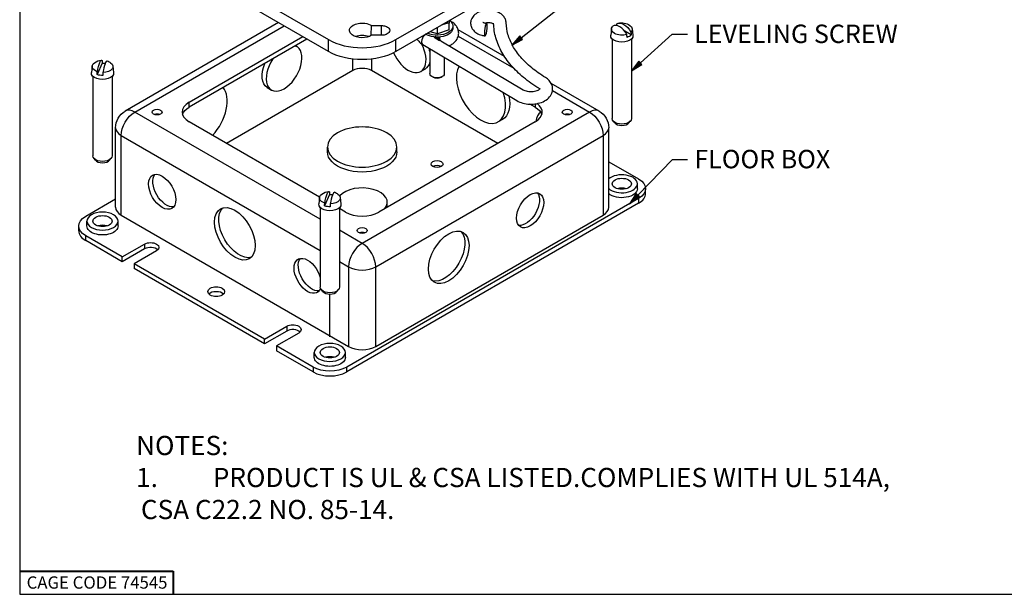
# Paper-space layout 'Sheet 1' of a CAD drawing. Units: inches. Extents: x 0.1 to 16.4, y 0 to 10.4.
# Drawn here: x 0.1 to 6.5, y 0 to 3.8 of the extents above; entities that cross this region are included whole.
import ezdxf

# ---------------------------------------------------------------- set-up
doc = ezdxf.new("R2010")
doc.units = ezdxf.units.IN
doc.header["$MEASUREMENT"] = 0
for name, color, linetype, lineweight in [('Border (ANSI)', 7, 'Continuous', 25), ('Symbol (ANSI)', 7, 'Continuous', 25), ('Tweak Trail (ANSI)', 7, 'Continuous', 25), ('Visible (ANSI)', 7, 'Continuous', 50), ('Visible Narrow (ANSI)', 7, 'Continuous', 35)]:
    doc.layers.add(name, color=color, linetype=linetype, lineweight=lineweight)
doc.styles.get("Standard").update_dxf_attribs({"font": 'tahoma.ttf'})

psp = doc.layouts.new('Sheet 1')

# ---------------------------------------------------------------- linework, layer by layer
at = {"layer": 'Border (ANSI)'}
for p, q in [((0.0643, 10.3653), (0.0643, 0.0103)), ((0.0643, 0.0103), (16.4193, 0.0103))]:
    psp.add_line(p, q, dxfattribs=at)
at = {"layer": 'Border (ANSI)', "lineweight": 40}
for p, q in [((0.0643, 0.1603), (1.0643, 0.1603)), ((1.0643, 0.1603), (1.0643, 0.0103))]:
    psp.add_line(p, q, dxfattribs=at)
at = {"layer": 'Symbol (ANSI)', "lineweight": 25}
for p, q in [((3.3318, 3.6349), (3.9106, 4.0886)), ((4.1085, 3.4716), (4.3163, 3.6577)), ((4.3163, 3.6577), (4.4147, 3.6577)), ((3.3227, 3.6465), (3.2698, 3.5863)), ((3.3318, 3.6349), (3.2698, 3.5863)), ((3.2698, 3.5863), (3.3409, 3.6233)), ((3.3409, 3.6233), (3.3227, 3.6465)), ((4.0986, 3.4826), (4.0498, 3.4191)), ((4.1085, 3.4716), (4.0498, 3.4191)), ((4.1183, 3.4606), (4.0986, 3.4826)), ((4.0498, 3.4191), (4.1183, 3.4606)), ((4.0918, 2.6099), (4.3178, 2.8417)), ((4.3178, 2.8417), (4.4162, 2.8417)), ((4.0813, 2.6203), (4.0369, 2.5536)), ((4.0918, 2.6099), (4.0369, 2.5536)), ((4.0369, 2.5536), (4.1024, 2.5996)), ((4.1024, 2.5996), (4.0813, 2.6203))]:
    psp.add_line(p, q, dxfattribs=at)
at = {"layer": 'Symbol (ANSI)', "linetype": 'Continuous', "lineweight": 25}
for points in [[(3.3023, 3.6233), (3.3409, 3.6233), (3.2698, 3.5863)], [(3.3227, 3.6465), (3.3409, 3.6233), (3.3023, 3.6233)], [(4.0986, 3.4826), (4.1183, 3.4606), (4.0817, 3.4606)], [(4.0817, 3.4606), (4.1183, 3.4606), (4.0498, 3.4191)], [(4.0675, 2.5996), (4.1024, 2.5996), (4.0369, 2.5536)], [(4.0813, 2.6203), (4.1024, 2.5996), (4.0675, 2.5996)]]:
    psp.add_solid(points, dxfattribs=at)
at = {"layer": 'Tweak Trail (ANSI)'}
psp.add_line((2.0852, 1.6867), (2.0852, 1.9654), dxfattribs=at)
at = {"layer": 'Visible (ANSI)', "lineweight": 25}
for p, q in [((0.8566, 4.3264), (2.0763, 3.6221)), ((2.5147, 3.6221), (3.7345, 4.3264)), ((2.0763, 3.5446), (0.8566, 4.2488)), ((3.7345, 4.2488), (2.5147, 3.5446)), ((1.7498, 3.7331), (0.7517, 3.1568)), ((2.8629, 3.6867), (2.8629, 3.73)), ((2.3552, 3.6492), (2.357, 3.7139)), ((2.357, 3.7139), (2.4205, 3.7139)), ((2.7865, 3.6591), (2.7387, 3.6739)), ((2.7865, 3.6591), (2.7865, 3.7014)), ((2.8629, 3.6867), (2.7865, 3.6591)), ((2.8869, 3.7111), (2.8869, 3.6985)), ((3.2223, 3.5131), (2.9211, 3.687)), ((3.9195, 3.6925), (3.9149, 3.6502)), ((4.0482, 3.6523), (4.0068, 3.6762)), ((4.0551, 3.6925), (4.0597, 3.6502)), ((1.1677, 3.2139), (1.9084, 3.6415)), ((1.936, 3.6256), (1.1677, 3.182)), ((2.4205, 3.6504), (2.357, 3.6504)), ((2.8079, 3.6152), (3.3448, 3.2957)), ((3.9248, 3.6264), (3.9248, 3.1081)), ((4.0498, 3.6264), (4.0498, 3.1081)), ((1.8613, 3.5825), (1.8688, 3.5782)), ((2.6907, 3.5896), (3.3029, 3.2253)), ((2.7359, 3.5626), (2.7359, 3.4008)), ((0.6015, 3.4695), (0.5696, 3.394)), ((2.8309, 3.5061), (2.8309, 3.4008)), ((0.536, 3.4496), (0.5314, 3.4073)), ((0.6716, 3.4496), (0.6762, 3.4073)), ((2.2347, 3.4204), (1.4127, 2.9459)), ((3.1784, 2.9459), (2.3564, 3.4204)), ((2.7053, 3.4305), (2.6777, 3.4146)), ((0.5413, 3.3835), (0.5413, 2.8652)), ((0.6663, 3.3835), (0.6663, 2.8652)), ((2.7572, 3.3771), (2.7499, 3.3814)), ((2.8097, 3.3771), (2.817, 3.3814)), ((3.8394, 3.1568), (3.5274, 3.3369)), ((1.6772, 3.3101), (1.7048, 3.2941)), ((3.4234, 3.182), (3.3886, 3.2021)), ((2.0177, 2.5966), (1.1677, 3.0873)), ((3.4234, 3.0873), (2.4051, 2.4994)), ((3.2103, 3.1028), (3.1827, 3.0869)), ((3.941, 3.0805), (3.9309, 3.0925)), ((4.0336, 3.0805), (4.0437, 3.0925)), ((0.6892, 2.5301), (0.6892, 3.0485)), ((3.9019, 2.5301), (3.9019, 3.0485)), ((2.069, 2.8909), (2.069, 2.9227)), ((2.522, 2.8909), (2.522, 2.9227)), ((0.5575, 2.8375), (0.5474, 2.8496)), ((0.6501, 2.8375), (0.6602, 2.8496)), ((3.9019, 2.8274), (4.0969, 2.7148)), ((4.0888, 2.6515), (4.0888, 2.6834)), ((4.1423, 2.6197), (4.1423, 2.6515)), ((0.4942, 2.4719), (0.6892, 2.5844)), ((2.0174, 2.5943), (2.0128, 2.552)), ((2.0829, 2.6143), (2.051, 2.5388)), ((2.153, 2.5943), (2.1575, 2.552)), ((4.0969, 2.5882), (2.1948, 1.49)), ((2.0227, 2.5282), (2.0227, 2.0099)), ((2.1477, 2.5282), (2.1477, 2.0099)), ((2.1859, 2.4994), (2.1477, 2.5215)), ((4.0969, 2.5564), (2.1948, 1.4582)), ((2.4595, 2.5308), (2.4595, 2.5619)), ((0.5023, 2.4086), (0.5023, 2.4404)), ((0.7053, 2.4086), (0.7053, 2.4404)), ((0.7258, 2.479), (2.2072, 1.6237)), ((2.3839, 1.6237), (3.8653, 2.479)), ((0.4488, 2.3768), (0.4488, 2.4086)), ((0.7328, 2.2075), (0.4942, 2.3453)), ((0.7328, 2.1757), (0.4942, 2.3135)), ((0.7328, 2.2075), (0.8778, 2.2912)), ((0.8778, 2.2594), (0.7328, 2.1757)), ((0.9556, 2.2463), (0.8106, 2.1626)), ((0.7328, 2.1757), (0.7328, 2.2075)), ((0.8106, 2.1626), (0.8106, 2.1308)), ((1.6591, 1.6727), (0.8106, 2.1626)), ((1.6591, 1.6409), (0.8106, 2.1308)), ((2.0388, 1.9823), (2.0288, 1.9944)), ((2.1315, 1.9823), (2.1415, 1.9944)), ((1.6591, 1.6727), (1.8041, 1.7564)), ((1.8041, 1.7246), (1.6591, 1.6409)), ((1.6591, 1.6409), (1.6591, 1.6727)), ((1.8819, 1.7115), (1.7369, 1.6278)), ((1.7369, 1.6278), (1.7369, 1.596)), ((1.9756, 1.49), (1.7369, 1.6278)), ((1.9756, 1.4582), (1.7369, 1.596)), ((1.9837, 1.5533), (1.9837, 1.5852)), ((2.1867, 1.5533), (2.1867, 1.5852))]:
    psp.add_line(p, q, dxfattribs=at)
at = {"layer": 'Visible (ANSI)'}
psp.add_line((2.7672, 3.6394), (2.8026, 3.6184), dxfattribs=at)
at = {"layer": 'Visible (ANSI)', "lineweight": 25, "extrusion": (0, 0, -1)}
for centre, radius, start, end in [((-3.9873, 3.6407), 0.0909, 74.62603, 125.5117), ((-0.6038, 3.3978), 0.0909, 54.4883, 85.88668), ((-0.6038, 3.3978), 0.0909, 110.14842, 125.5117), ((-0.8142, 3.0485), 0.125, 0, 60), ((-3.7769, 3.0485), 0.125, 120, 180), ((-2.0852, 2.5426), 0.0909, 54.4883, 85.88668), ((-2.0852, 2.5426), 0.0909, 110.14842, 125.5117)]:
    psp.add_arc(centre, radius, start, end, dxfattribs=at)
for centre, major_axis, ratio, start_param, end_param in [((2.7834, 3.7111), (0.1035, 0), 0.57735, 5.633469, 8.503698), ((4.0006, 3.6484), (-0.0445, 0.0771), 0.57735, 6.244484, 7.892683), ((2.7834, 3.6985), (0.1035, 0), 0.57735, 0, 2.370688), ((3.9873, 3.6901), (-0.068, 0), 0.57735, 4.206554, 6.78902), ((3.9873, 3.6901), (0.068, 0), 0.57735, 5.602941, 6.78902), ((2.8105, 3.566), (0.0087, -0.0526), 0.130774, 3.251542, 3.328397), ((3.9873, 3.6476), (0.0725, 0), 0.57735, 6.221282, 9.486681), ((3.9873, 3.6721), (-0.0699, 0), 0.57735, 3.655327, 4.198655), ((2.2955, 3.6711), (-0.31, 0), 0.57735, 3.926991, 5.497787), ((2.6233, 3.5725), (0.082, -0.142), 0.57735, 5.072219, 5.25844), ((0.6038, 3.4472), (-0.068, 0), 0.57735, 5.231243, 6.96343), ((0.5856, 3.4004), (0.0124, 0.0881), 0.193521, 4.829915, 6.478114), ((0.6038, 3.4292), (0.0699, 0), 0.57735, 4.680015, 4.977555), ((0.6038, 3.4472), (0.068, 0), 0.57735, 5.602941, 7.813709), ((1.7592, 3.4521), (-0.082, -0.142), 0.57735, 0, 1.348175), ((2.6233, 3.5725), (0.082, -0.142), 0.57735, 5.737134, 6.283185), ((0.6038, 3.4047), (0.0725, 0), 0.57735, 6.221282, 9.486681), ((2.7834, 3.4008), (0.0475, 0), 0.57735, 0, 3.141593), ((0.6038, 3.4292), (-0.0699, 0), 0.57735, 4.680015, 5.223344), ((3.097, 3.299), (0.1132, -0.1962), 0.57735, 5.24631, 6.283185), ((0.9591, 3.1506), (-0.0325, 0), 0.57735, 5.497787, 11.780972), ((1.2773, 3.1188), (-0.155, 0), 0.57735, 0.178869, 0.785398), ((3.3138, 3.1188), (0.155, 0), 0.57735, 5.497787, 6.104316), ((3.632, 3.1506), (-0.0325, 0), 0.57735, 5.497787, 11.780972), ((3.9873, 3.1081), (0.0625, 0), 0.57735, 0, 3.141593), ((2.2955, 2.8909), (0.2265, 0), 0.57735, 0, 3.141593), ((0.6038, 2.8652), (0.0625, 0), 0.57735, 0, 3.141593), ((2.7834, 2.8117), (0.039, 0), 0.57735, 3.926991, 10.210176), ((0.9927, 2.6311), (-0.0625, 0.1083), 0.57735, 3.926991, 10.210176), ((1.0203, 2.647), (0.0625, -0.1083), 0.57735, 0.222447, 2.919145), ((3.9873, 2.6834), (0.0625, 0), 0.57735, 3.926991, 10.210176), ((3.9873, 2.6515), (0.155, 0), 0.57735, 5.497787, 7.068583), ((2.067, 2.5451), (0.0124, 0.0881), 0.193521, 4.829915, 6.478114), ((3.3898, 2.5107), (0.0625, 0.1083), 0.57735, 3.926991, 10.210176), ((3.9873, 2.6515), (0.1015, 0), 0.57735, 0, 2.569976), ((2.0852, 2.5919), (-0.068, 0), 0.57735, 5.231243, 6.96343), ((2.0852, 2.5739), (0.0699, 0), 0.57735, 4.680015, 4.977555), ((2.0852, 2.5919), (0.068, 0), 0.57735, 5.602941, 7.813709), ((3.3622, 2.5266), (0.0625, 0.1083), 0.57735, 0.222447, 2.919145), ((1.4665, 2.3576), (-0.0937, 0.1624), 0.57735, 3.926991, 10.210176), ((1.494, 2.3735), (0.0937, -0.1624), 0.57735, 0.147614, 2.993979), ((2.0852, 2.5494), (0.0725, 0), 0.57735, 6.221282, 9.486681), ((2.0852, 2.5739), (-0.0699, 0), 0.57735, 4.680015, 5.223344), ((0.6038, 2.4086), (-0.155, 0), 0.57735, 5.497787, 7.068583), ((0.6038, 2.4404), (0.0625, 0), 0.57735, 3.926991, 10.210176), ((0.6038, 2.4086), (0.1015, 0), 0.57735, 0, 3.141593), ((2.2955, 2.379), (-0.0325, 0), 0.57735, 5.497787, 11.780972), ((2.8595, 2.2045), (0.0938, 0.1624), 0.57735, 3.926991, 10.210176), ((2.8319, 2.2204), (0.0937, 0.1624), 0.57735, 0.147614, 2.993979), ((0.9167, 2.2688), (0.055, 0), 0.57735, 3.926991, 7.068583), ((1.9402, 2.084), (0.0625, -0.1083), 0.57735, 5.825805, 11.41254), ((1.9678, 2.1), (0.0625, -0.1083), 0.57735, 0.222447, 2.919145), ((1.3445, 1.981), (0.055, 0), 0.57735, 3.926991, 10.210176), ((2.0852, 2.0099), (0.0625, 0), 0.57735, 0, 3.141593), ((1.843, 1.734), (0.055, 0), 0.57735, 3.926991, 7.068583), ((2.0852, 1.5852), (0.0625, 0), 0.57735, 3.926991, 10.210176), ((2.0852, 1.5533), (0.1015, 0), 0.57735, 0, 3.141593), ((2.0852, 1.5533), (-0.155, 0), 0.57735, 3.926991, 5.497787)]:
    psp.add_ellipse(centre, major_axis=major_axis, ratio=ratio, start_param=start_param, end_param=end_param, dxfattribs=at)
at = {"layer": 'Visible (ANSI)', "lineweight": 25}
for centre, major_axis, ratio, start_param, end_param in [((2.7834, 3.7601), (0.078, 0), 0.57735, 5.176146, 5.269719), ((2.7834, 3.7601), (0.078, 0), 0.57735, 5.269719, 5.819428), ((3.1012, 3.6869), (0.0054, 0.0406), 0.183704, 5.340165, 11.62335), ((3.974, 3.6331), (-0.0445, 0.0771), 0.57735, 4.673688, 6.321886), ((2.2955, 3.7487), (0.31, 0), 0.57735, 3.926991, 5.497787), ((2.2955, 3.6046), (-0.0775, 0), 0.57735, 4.117765, 5.307013), ((2.5957, 3.5566), (0.082, -0.142), 0.57735, 4.525169, 7.788944), ((2.7991, 3.608), (0.0037, -0.0408), 0.127412, 3.838866, 4.290877), ((2.7991, 3.608), (-0.0037, 0.0408), 0.127412, 4.945676, 5.580996), ((1.7868, 3.4362), (-0.082, -0.142), 0.57735, 4.616841, 9.520326), ((0.622, 3.3953), (0.0124, 0.0881), 0.193521, 6.241613, 7.736456), ((2.2955, 3.3853), (-0.086, 0), 0.57735, 3.926991, 5.497787), ((3.0695, 3.2831), (-0.1132, 0.1962), 0.57735, 0.316189, 4.365542), ((2.7834, 3.3923), (0.0371, 0), 0.57735, 3.926996, 5.497782), ((1.2564, 3.13), (0.1132, 0.1962), 0.57735, 4.345175, 6.090362), ((1.2773, 3.1506), (-0.155, 0), 0.57735, 5.497787, 7.068583), ((3.3138, 3.1506), (0.155, 0), 0.57735, 5.497787, 6.948297), ((3.5432, 3.0095), (-0.082, 0.142), 0.57735, 0.028653, 0.681411), ((0.9591, 3.1188), (-0.0325, 0), 0.57735, 4.15479, 5.269988), ((3.632, 3.1188), (-0.0325, 0), 0.57735, 4.15479, 5.269988), ((3.9873, 3.0933), (0.0514, 0), 0.57735, 3.5885, 5.836278), ((2.2955, 2.9227), (0.2265, 0), 0.57735, 5.497787, 11.780972), ((0.6038, 2.8504), (0.0514, 0), 0.57735, 3.5885, 5.836278), ((2.7834, 2.7799), (-0.039, 0), 0.57735, 3.926991, 5.497787), ((3.9873, 2.6834), (0.1015, 0), 0.57735, 3.71321, 8.853161), ((2.1034, 2.54), (0.0124, 0.0881), 0.193521, 6.241613, 7.736456), ((2.2955, 2.5619), (0.164, 0), 0.57735, 5.848802, 8.95446), ((3.9873, 2.6197), (-0.0625, 0), 0.57735, 4.222679, 5.202099), ((3.9873, 2.6197), (0.155, 0), 0.57735, 5.497787, 6.283185), ((0.6038, 2.4404), (0.1015, 0), 0.57735, 5.497787, 11.780972), ((0.8142, 2.5301), (-0.125, 0), 0.57735, 0, 0.785398), ((3.7769, 2.5301), (0.125, 0), 0.57735, 5.497787, 6.283185), ((2.2955, 2.5627), (0.155, 0), 0.57735, 3.926991, 5.497787), ((0.6038, 2.3768), (-0.155, 0), 0.57735, 0, 0.785398), ((0.6038, 2.3768), (-0.0625, 0), 0.57735, 4.222679, 5.202099), ((2.2955, 2.3472), (-0.0325, 0), 0.57735, 4.15479, 5.269988), ((0.9167, 2.2369), (-0.055, 0), 0.57735, 3.666812, 5.497787), ((1.3445, 1.9491), (-0.055, 0), 0.57735, 3.666812, 5.757966), ((2.0852, 1.9951), (0.0514, 0), 0.57735, 3.5885, 5.836278), ((1.843, 1.7021), (-0.055, 0), 0.57735, 3.666812, 5.497787), ((2.0852, 1.5852), (0.1015, 0), 0.57735, 5.497787, 11.780972), ((2.2955, 1.6748), (0.125, 0), 0.57735, 3.926991, 5.497787), ((2.0852, 1.5215), (-0.0625, 0), 0.57735, 4.222679, 5.202099), ((2.0852, 1.5215), (0.155, 0), 0.57735, 3.926991, 5.497787)]:
    psp.add_ellipse(centre, major_axis=major_axis, ratio=ratio, start_param=start_param, end_param=end_param, dxfattribs=at)
for points, knots in [([(3.234, 3.7308), (3.2338, 3.7388), (3.2321, 3.7467), (3.2262, 3.7617), (3.2217, 3.7687), (3.2103, 3.7822), (3.2028, 3.7883), (3.1849, 3.7995), (3.1741, 3.804), (3.1508, 3.8107), (3.1384, 3.8127), (3.1134, 3.8138), (3.1009, 3.813), (3.0765, 3.8087), (3.0646, 3.8051), (3.0425, 3.7948), (3.0321, 3.788), (3.0161, 3.7715), (3.0098, 3.7624), (3.0032, 3.7439), (3.0017, 3.7351), (3.0024, 3.7185), (3.0042, 3.7106), (3.0104, 3.6957), (3.0149, 3.6887), (3.0266, 3.6753), (3.0342, 3.6692), (3.0523, 3.6582), (3.0633, 3.6537), (3.0816, 3.6486), (3.0886, 3.6472), (3.0957, 3.6463)], [0.323606, 0.323606, 0.323606, 0.323606, 0.533291, 0.533291, 0.764262, 0.764262, 1.054375, 1.054375, 1.418012, 1.418012, 1.801217, 1.801217, 2.178974, 2.178974, 2.55961, 2.55961, 2.938978, 2.938978, 3.245926, 3.245926, 3.473334, 3.473334, 3.683151, 3.683151, 3.915691, 3.915691, 4.208759, 4.208759, 4.574398, 4.574398, 4.794322, 4.794322, 4.794322, 4.794322]), ([(2.357, 3.6504), (2.3411, 3.6401), (2.3171, 3.6341), (2.2932, 3.6345), (2.2687, 3.6349), (2.2448, 3.642), (2.23, 3.6532), (2.2199, 3.6609), (2.2139, 3.6703), (2.2131, 3.6799), (2.2121, 3.6929), (2.2207, 3.706), (2.2362, 3.7153), (2.2453, 3.7207), (2.2566, 3.7248), (2.2689, 3.7272), (2.2831, 3.73), (2.2986, 3.7305), (2.3132, 3.7287), (2.33, 3.7265), (2.3456, 3.7213), (2.357, 3.7139)], [-1, -1, -1, -1, -0.819818, -0.819818, -0.819818, -0.63518, -0.63518, -0.63518, -0.509555, -0.509555, -0.509555, -0.340671, -0.340671, -0.340671, -0.242467, -0.242467, -0.242467, -0.129637, -0.129637, -0.129637, 0, 0, 0, 0]), ([(2.8628, 3.5826), (2.8707, 3.5862), (2.8783, 3.5905), (2.8964, 3.6035), (2.9062, 3.6133), (2.9189, 3.6349), (2.9227, 3.6456), (2.925, 3.6662), (2.9242, 3.6758), (2.9192, 3.6942), (2.9149, 3.7028), (2.9031, 3.7195), (2.8952, 3.7272), (2.8812, 3.7375), (2.8757, 3.7409), (2.87, 3.7439)], [5.693356, 5.693356, 5.693356, 5.693356, 5.914805, 5.914805, 6.264596, 6.264596, 6.528164, 6.528164, 6.748753, 6.748753, 6.978349, 6.978349, 7.257364, 7.257364, 7.422916, 7.422916, 7.422916, 7.422916]), ([(3.0819, 3.7366), (3.0819, 3.7366), (3.0823, 3.7362), (3.0837, 3.7351), (3.0849, 3.7343), (3.0882, 3.7326), (3.0903, 3.7316), (3.0954, 3.7298), (3.0985, 3.729), (3.1033, 3.728), (3.1049, 3.7278), (3.1066, 3.7276)], [3.9082593, 3.9082593, 3.9082593, 3.9082593, 4.0877582, 4.0877582, 4.2774141, 4.2774141, 4.477, 4.477, 4.6936255, 4.6936255, 4.7943218, 4.7943218, 4.7943218, 4.7943218]), ([(3.1522, 3.7232), (3.1521, 3.7232), (3.152, 3.7233), (3.1508, 3.7241), (3.1493, 3.725), (3.1453, 3.7268), (3.1428, 3.7277), (3.1369, 3.7294), (3.1334, 3.7301), (3.126, 3.7311), (3.1219, 3.7314), (3.1137, 3.7314), (3.1096, 3.7311), (3.1031, 3.7302), (3.1007, 3.7297), (3.0983, 3.7291)], [1.008603, 1.008603, 1.008603, 1.008603, 1.024155, 1.024155, 1.216285, 1.216285, 1.422621, 1.422621, 1.64619, 1.64619, 1.882854, 1.882854, 2.12429, 2.12429, 2.284592, 2.284592, 2.284592, 2.284592]), ([(3.4468, 3.3054), (3.411, 3.3272), (3.3779, 3.3506), (3.3176, 3.4003), (3.2905, 3.4266), (3.2429, 3.4818), (3.2224, 3.5106), (3.1889, 3.5704), (3.1759, 3.6013), (3.1579, 3.6643), (3.1529, 3.6965), (3.152, 3.7287)], [2.072697, 2.072697, 2.072697, 2.072697, 2.2217549, 2.2217549, 2.3708128, 2.3708128, 2.5198707, 2.5198707, 2.6689286, 2.6689286, 2.8179865, 2.8179865, 2.8179865, 2.8179865]), ([(3.4894, 3.3755), (3.4567, 3.3954), (3.4268, 3.4165), (3.373, 3.4608), (3.3493, 3.484), (3.3083, 3.5315), (3.2911, 3.5559), (3.2634, 3.6053), (3.2529, 3.6303), (3.2385, 3.6805), (3.2347, 3.7056), (3.234, 3.7308)], [2.072697, 2.072697, 2.072697, 2.072697, 2.2217549, 2.2217549, 2.3708128, 2.3708128, 2.5198707, 2.5198707, 2.6689286, 2.6689286, 2.8179865, 2.8179865, 2.8179865, 2.8179865]), ([(2.4205, 3.7139), (2.4294, 3.7139), (2.4392, 3.7126), (2.448, 3.7096), (2.4571, 3.7066), (2.465, 3.7019), (2.4699, 3.6962), (2.4732, 3.6923), (2.4751, 3.688), (2.4755, 3.6838), (2.476, 3.678), (2.4737, 3.6724), (2.4695, 3.6676), (2.4638, 3.6613), (2.4548, 3.6567), (2.4462, 3.6541), (2.4412, 3.6525), (2.4363, 3.6516), (2.4321, 3.6511), (2.4273, 3.6505), (2.4233, 3.6504), (2.4205, 3.6504)], [-1, -1, -1, -1, -0.846007, -0.846007, -0.846007, -0.688207, -0.688207, -0.688207, -0.580841, -0.580841, -0.580841, -0.436505, -0.436505, -0.436505, -0.242467, -0.242467, -0.242467, -0.129637, -0.129637, -0.129637, 0, 0, 0, 0]), ([(2.6539, 3.6249), (2.6553, 3.6225), (2.6568, 3.6203), (2.6651, 3.6089), (2.6734, 3.6013), (2.6851, 3.593), (2.6879, 3.5912), (2.6907, 3.5896)], [10.0682438, 10.0682438, 10.0682438, 10.0682438, 10.1357283, 10.1357283, 10.4190544, 10.4190544, 10.5039442, 10.5039442, 10.5039442, 10.5039442]), ([(3.3029, 3.2253), (3.315, 3.218), (3.3284, 3.2127), (3.3568, 3.205), (3.3719, 3.2027), (3.4022, 3.2015), (3.4173, 3.2025), (3.4467, 3.2077), (3.461, 3.2119), (3.4874, 3.2239), (3.4997, 3.2317), (3.5192, 3.2506), (3.5268, 3.2612), (3.5352, 3.283), (3.537, 3.2934), (3.5362, 3.313), (3.534, 3.3223), (3.5264, 3.3399), (3.5208, 3.3482), (3.507, 3.3633), (3.4985, 3.37), (3.4894, 3.3755)], [4.220759, 4.220759, 4.220759, 4.220759, 4.582773, 4.582773, 4.952885, 4.952885, 5.317905, 5.317905, 5.685553, 5.685553, 6.055748, 6.055748, 6.375487, 6.375487, 6.614673, 6.614673, 6.833673, 6.833673, 7.077679, 7.077679, 7.352081, 7.352081, 7.352081, 7.352081]), ([(3.3448, 3.2957), (3.3477, 3.294), (3.3514, 3.2922), (3.3603, 3.2889), (3.3655, 3.2874), (3.3771, 3.2851), (3.3835, 3.2844), (3.3966, 3.2838), (3.4034, 3.284), (3.4163, 3.2855), (3.4225, 3.2867), (3.4334, 3.2897), (3.4382, 3.2915), (3.4458, 3.2952), (3.4487, 3.2971), (3.4528, 3.3002), (3.454, 3.3015), (3.4549, 3.3028), (3.455, 3.303), (3.455, 3.303)], [4.220759, 4.220759, 4.220759, 4.220759, 4.447911, 4.447911, 4.690685, 4.690685, 4.946961, 4.946961, 5.209858, 5.209858, 5.470834, 5.470834, 5.721269, 5.721269, 5.9552, 5.9552, 6.176318, 6.176318, 6.316563, 6.316563, 6.316563, 6.316563]), ([(3.4531, 3.3007), (3.4525, 3.3013), (3.4517, 3.302), (3.4496, 3.3036), (3.4483, 3.3045), (3.4468, 3.3054)], [7.1230662, 7.1230662, 7.1230662, 7.1230662, 7.2321572, 7.2321572, 7.3520809, 7.3520809, 7.3520809, 7.3520809])]:
    psp.add_open_spline(points, degree=3, knots=knots, dxfattribs=at)
for points, weights in [([(2.8247, 3.7219), (2.8202, 3.7203), (2.8157, 3.7183)], [1, 1.00930179522, 1.01404431035]), ([(2.8629, 3.73), (2.8424, 3.7283), (2.8247, 3.7219)], [1, 1.0379548493, 1]), ([(2.8623, 3.7452), (2.8626, 3.7384), (2.8629, 3.73)], [1.01849495795, 1.01595154041, 1]), ([(3.9535, 3.7136), (3.9539, 3.7191), (3.9544, 3.7244)], [1.00004896843, 1.00006661151, 1]), ([(4.0467, 3.6711), (4.0474, 3.6618), (4.0482, 3.6523)], [1, 1.0001053258, 1]), ([(4.0216, 3.637), (4.0209, 3.6465), (4.0202, 3.6558)], [1, 1.000105326, 1]), ([(0.6011, 3.4864), (0.6013, 3.4781), (0.6015, 3.4695)], [1, 1.0001053258, 1]), ([(0.5696, 3.394), (0.5699, 3.4037), (0.5701, 3.4131)], [1, 1.00010532585, 1]), ([(0.6065, 3.408), (0.6063, 3.3986), (0.6061, 3.3889)], [1, 1.00010532588, 1]), ([(2.0824, 2.6311), (2.0827, 2.6228), (2.0829, 2.6143)], [1, 1.0001053258, 1]), ([(2.051, 2.5388), (2.0512, 2.5484), (2.0515, 2.5578)], [1, 1.00010532585, 1]), ([(2.0879, 2.5527), (2.0877, 2.5433), (2.0874, 2.5336)], [1, 1.00010532588, 1])]:
    psp.add_rational_spline(points, weights, degree=2, dxfattribs=at)
psp.add_open_spline([(2.8033, 3.6179), (2.8049, 3.617), (2.8064, 3.6161), (2.8079, 3.6152)], degree=3, dxfattribs=at)
at = {"layer": 'Visible Narrow (ANSI)', "lineweight": 25}
for p, q in [((0.8142, 3.1506), (1.7864, 3.7119)), ((2.4205, 3.6504), (2.4205, 3.7139)), ((2.0763, 3.5446), (2.0763, 3.6221)), ((2.5147, 3.5446), (2.5147, 3.6221)), ((2.9216, 3.6444), (3.2835, 3.4355)), ((2.2347, 3.4204), (2.2347, 3.4956)), ((2.3564, 3.4956), (2.3564, 3.4204)), ((3.5358, 3.2898), (3.7769, 3.1506)), ((1.1677, 3.182), (1.1677, 3.2139)), ((2.0227, 2.4529), (0.8142, 3.1506)), ((3.7769, 3.1506), (2.2955, 2.2953)), ((3.4234, 3.2038), (3.4234, 3.182)), ((0.7258, 2.9975), (2.0227, 2.2487)), ((0.7258, 2.479), (0.7258, 2.9975)), ((2.3839, 2.1422), (3.8653, 2.9975)), ((3.8653, 2.9975), (3.8653, 2.479)), ((4.0969, 2.5882), (4.0969, 2.5564)), ((2.2955, 2.2953), (2.1477, 2.3807)), ((0.4942, 2.3135), (0.4942, 2.3453)), ((0.8778, 2.2912), (0.8778, 2.2594)), ((2.1477, 2.1766), (2.2072, 2.1422)), ((2.2072, 2.1422), (2.2072, 1.6237)), ((2.3839, 1.6237), (2.3839, 2.1422)), ((1.8041, 1.7564), (1.8041, 1.7246)), ((1.9756, 1.49), (1.9756, 1.4582)), ((2.1948, 1.4582), (2.1948, 1.49))]:
    psp.add_line(p, q, dxfattribs=at)
for centre, major_axis, ratio, start_param, end_param in [((2.7117, 3.6248), (-0.021, -0.0352), 0.586001, 4.01679, 6.283185), ((0.8142, 3.0485), (-0.0625, 0.1083), 0.57735, 5.497787, 6.283185), ((3.7769, 3.0485), (0.0625, 0.1083), 0.57735, 0, 0.785398), ((0.8142, 3.0485), (-0.125, 0), 0.57735, 0, 0.785398), ((3.7769, 3.0485), (0.125, 0), 0.57735, 5.497787, 6.283185), ((2.2955, 2.1933), (-0.0625, -0.1083), 0.57735, 3.926991, 5.497787), ((2.2955, 2.1933), (-0.0625, 0.1083), 0.57735, 3.926991, 5.497787), ((2.2955, 2.1933), (0.125, 0), 0.57735, 3.926991, 5.497787)]:
    psp.add_ellipse(centre, major_axis=major_axis, ratio=ratio, start_param=start_param, end_param=end_param, dxfattribs=at)
at = {"layer": 'Visible Narrow (ANSI)', "lineweight": 25, "extrusion": (0, 0, -1)}
for centre, major_axis in [((0.8142, 3.0485), (0.0625, 0.1083)), ((3.7769, 3.0485), (0.0625, -0.1083))]:
    psp.add_ellipse(centre, major_axis=major_axis, ratio=0.57735, start_param=3.926991, end_param=5.497787, dxfattribs=at)

# ---------------------------------------------------------------- texts
at = {"layer": 'Border (ANSI)', "insert": (0.1096, 0.127), "char_height": 0.08, "attachment_point": 1}
psp.add_mtext('\\fTahoma|b0|i0;\\W1.;CAGE CODE 74545', dxfattribs=at)
at = {"layer": 'Symbol (ANSI)', "char_height": 0.12, "attachment_point": 1}
for s, insert in [('\\fTahoma|b0|i0;\\W1.;LEVELING SCREW', (4.4582, 3.7199)), ('\\fTahoma|b0|i0;\\W1.;FLOOR BOX', (4.4597, 2.9043))]:
    psp.add_mtext(s, dxfattribs=dict(at, insert=insert))
at = {"layer": 'Symbol (ANSI)', "insert": (0.8228, 1.0417), "char_height": 0.125, "width": 5.028853, "attachment_point": 1}
psp.add_mtext('NOTES:\\P\\pi-0.25,l0.25,t0.25;1.^IPRODUCT IS UL & CSA LISTED.COMPLIES WITH UL 514A, CSA C22.2 NO. 85-14.', dxfattribs=at)

doc.saveas('drawing.dxf')
